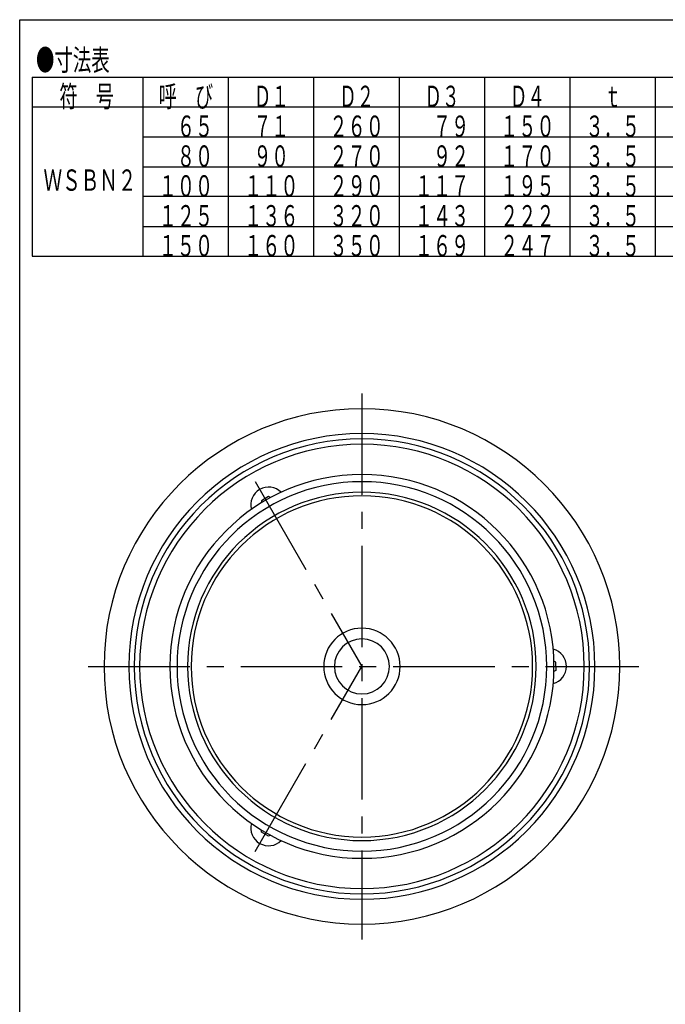
# Model space of a CAD drawing. Extents: x -279 to 522, y -723 to 387.
# Drawn here: x -279 to 84, y -167 to 387 of the extents above; entities that cross this region are included whole.
import ezdxf
from ezdxf.enums import TextEntityAlignment as Align

# ---------------------------------------------------------------- set-up
doc = ezdxf.new("R2010")
doc.units = 0
doc.header["$LTSCALE"] = 3
doc.linetypes.add('CENTER2', pattern=[28.575, 19.05, -3.175, 3.175, -3.175])
doc.layers.add('1', color=7, linetype='CONTINUOUS')
doc.styles.get("Standard").update_dxf_attribs({"font": 'MONOTXT.shx', "width": 0.8, "bigfont": 'EXTFONT.shx'})

msp = doc.modelspace()

# ---------------------------------------------------------------- linework, layer by layer
at = {"layer": '1', "color": 7, "linetype": 'CONTINUOUS'}
for p, q in [((-279.262, 387.326), (521.738, 387.326)), ((-279.262, -722.674), (-279.262, 387.326)), ((-272.2456, 354.9879), (222.1868, 354.9879)), ((-272.2456, 354.9879), (-272.2456, 254.1879)), ((-209.8132, 254.1879), (-209.8132, 354.9879)), ((-161.8132, 254.1879), (-161.8132, 354.9879)), ((-113.8132, 254.1879), (-113.8132, 354.9879)), ((-65.8132, 254.1879), (-65.8132, 354.9879)), ((-17.8132, 254.1879), (-17.8132, 354.9879)), ((30.1868, 254.1879), (30.1868, 354.9879)), ((78.1868, 254.1879), (78.1868, 354.9879)), ((78.1868, 254.1879), (78.1868, 354.9879)), ((222.1868, 338.1879), (-272.2456, 338.1879)), ((-209.8132, 321.3879), (222.1868, 321.3879)), ((-209.8132, 304.5879), (222.1868, 304.5879)), ((222.1868, 287.7879), (-209.8132, 287.7879)), ((-209.8132, 270.9879), (222.1868, 270.9879)), ((-272.2456, 254.1879), (222.1868, 254.1879)), ((-139.361, 118.9635), (-143.361, 116.6541)), ((-143.361, 116.6541), (-143.361, 115.4541)), ((-138.3218, 118.3635), (-139.361, 118.9635)), ((22.139, 25.7214), (21.0998, 26.3214)), ((22.139, 23.412), (22.139, 25.7214)), ((22.139, 23.412), (22.139, 21.1026)), ((22.139, 21.1026), (21.0998, 20.5026)), ((-143.361, -69.83), (-143.361, -68.6301)), ((-139.361, -72.1394), (-143.361, -69.83)), ((-138.3218, -71.5395), (-139.361, -72.1394))]:
    msp.add_line(p, q, dxfattribs=at)
at = {"layer": '1', "color": 7, "linetype": 'CENTER2'}
for p, q in [((-86.861, 177.0516), (-86.861, -130.1962)), ((-146.9447, 127.4801), (-86.861, 23.412)), ((-240.7424, 23.412), (68.8568, 23.412)), ((-146.9447, -80.656), (-86.861, 23.412))]:
    msp.add_line(p, q, dxfattribs=at)
at = {"layer": '1', "color": 7, "linetype": 'CONTINUOUS'}
for centre, radius, start, end in [((-86.861, 23.412), 145, 0, 180), ((-86.861, 23.412), 131, 0, 180), ((-86.861, 23.412), 127.9999, 0, -180), ((-86.861, 23.412), 125, 90, 180), ((-86.861, 23.412), 125, 0, 90), ((-86.861, 23.412), 108, 90, 180), ((-86.861, 23.412), 108, 0, 90), ((-86.861, 23.412), 103.9521, 0, 180), ((-139.361, 114.3447), 10, 44.872365, -164.872365), ((-86.861, 23.412), 98, 0, 180), ((-86.861, 23.412), 96, 0, 180), ((-86.861, 23.412), 21.5, 0, 180), ((-86.861, 23.412), 15.5, 0, -180), ((18.139, 23.412), 10, 0, 75.127635), ((-86.861, 23.412), 145, 180, 0), ((-86.861, 23.412), 131, 180, 0), ((-86.861, 23.412), 127.9999, 180, 0), ((-86.861, 23.412), 125, 180, -90), ((-86.861, 23.412), 108, 180, -90), ((-86.861, 23.412), 103.9521, 180, 0), ((-86.861, 23.412), 98, 180, 0), ((-86.861, 23.412), 96, 180, 0), ((-86.861, 23.412), 21.5, 180, 0), ((-86.861, 23.412), 15.5, 180, 0), ((-86.861, 23.412), 108, -90, 0), ((-86.861, 23.412), 125, -90, 0), ((18.139, 23.412), 10, -75.127635, 0), ((-139.361, -67.5206), 10, 164.872365, -44.872365)]:
    msp.add_arc(centre, radius, start, end, dxfattribs=at)

# ---------------------------------------------------------------- texts
for s, width, p, p2 in [('●寸法表', 0.43125, (-270.086, 358.6742), (-228.686, 358.6742)), ('符\u3000号', 0.425, (-256.9146, 338.1879), (-226.3146, 338.1879)), ('呼\u3000び', 0.425, (-201.1132, 338.1879), (-170.5132, 338.1879)), ('Ｄ１', 0.4125, (-147.7132, 338.1879), (-127.9132, 338.1879)), ('Ｄ２', 0.4125, (-99.7132, 338.1879), (-79.9132, 338.1879)), ('Ｄ３', 0.4125, (-51.7132, 338.1879), (-31.9132, 338.1879)), ('Ｄ４', 0.4125, (-3.7132, 338.1879), (16.0868, 338.1879)), ('ｔ', 0.375, (49.6868, 338.1879), (58.6868, 338.1879)), ('\u3000６５', 0.425, (-201.1132, 321.3879), (-170.5132, 321.3879)), ('７１', 0.4125, (-147.7132, 321.3879), (-127.9132, 321.3879)), ('２６０', 0.425, (-105.1132, 321.3879), (-74.5132, 321.3879)), ('\u3000７９', 0.425, (-57.1132, 321.3879), (-26.5132, 321.3879)), ('１５０', 0.425, (-9.1132, 321.3879), (21.4868, 321.3879)), ('３．５', 0.425, (38.8868, 321.3879), (69.4868, 321.3879)), ('\u3000８０', 0.425, (-201.1132, 304.5879), (-170.5132, 304.5879)), ('９０', 0.4125, (-147.7132, 304.5879), (-127.9132, 304.5879)), ('２７０', 0.425, (-105.1132, 304.5879), (-74.5132, 304.5879)), ('\u3000９２', 0.425, (-57.1132, 304.5879), (-26.5132, 304.5879)), ('１７０', 0.425, (-9.1132, 304.5879), (21.4868, 304.5879)), ('３．５', 0.425, (38.8868, 304.5879), (69.4868, 304.5879)), ('ＷＳＢＮ２', 0.435, (-265.8533, 291.0521), (-213.6533, 291.0521)), ('１００', 0.425, (-201.1132, 287.7879), (-170.5132, 287.7879)), ('１１０', 0.425, (-153.1132, 287.7879), (-122.5132, 287.7879)), ('２９０', 0.425, (-105.1132, 287.7879), (-74.5132, 287.7879)), ('１１７', 0.425, (-57.1132, 287.7879), (-26.5132, 287.7879)), ('１９５', 0.425, (-9.1132, 287.7879), (21.4868, 287.7879)), ('３．５', 0.425, (38.8868, 287.7879), (69.4868, 287.7879)), ('１２５', 0.425, (-201.1132, 270.9879), (-170.5132, 270.9879)), ('１３６', 0.425, (-153.1132, 270.9879), (-122.5132, 270.9879)), ('３２０', 0.425, (-105.1132, 270.9879), (-74.5132, 270.9879)), ('１４３', 0.425, (-57.1132, 270.9879), (-26.5132, 270.9879)), ('２２２', 0.425, (-9.1132, 270.9879), (21.4868, 270.9879)), ('３．５', 0.425, (38.8868, 270.9879), (69.4868, 270.9879)), ('１５０', 0.425, (-201.1132, 254.1879), (-170.5132, 254.1879)), ('１６０', 0.425, (-153.1132, 254.1879), (-122.5132, 254.1879)), ('３５０', 0.425, (-105.1132, 254.1879), (-74.5132, 254.1879)), ('１６９', 0.425, (-57.1132, 254.1879), (-26.5132, 254.1879)), ('２４７', 0.425, (-9.1132, 254.1879), (21.4868, 254.1879)), ('３．５', 0.425, (38.8868, 254.1879), (69.4868, 254.1879))]:
    msp.add_text(s, height=12, dxfattribs=dict(at, width=width)).set_placement(p, p2, align=Align.FIT)

doc.saveas('drawing.dxf')
